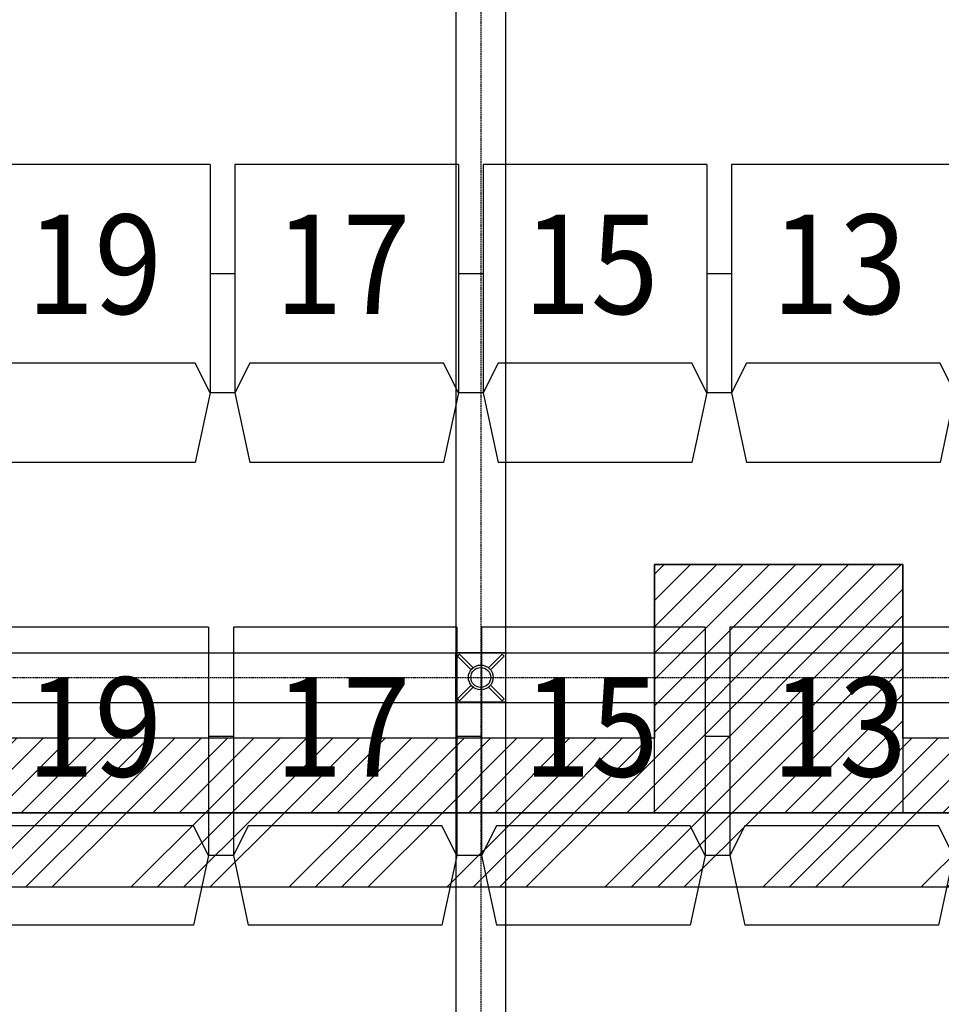
# Model space of a CAD drawing. Units: millimetres. Extents: x -731 to 2816, y 9196 to 14178.
# Drawn here: x 419 to 605, y 10310 to 10509 of the extents above; entities that cross this region are included whole.
import ezdxf
from ezdxf.enums import TextEntityAlignment as Align

# ---------------------------------------------------------------- set-up
doc = ezdxf.new("R2010")
doc.units = ezdxf.units.MM
doc.linetypes.add('DASHED2', pattern=[0.375, 0.25, -0.125])
for name, color, linetype in [('CGT_auditorium', 5, 'Continuous'), ('CGT_Tension wired grid', 5, 'Continuous'), ('CGT_TWG Hanging bar', 142, 'Continuous'), ('CGT_venue building-2F', 253, 'Continuous')]:
    doc.layers.add(name, color=color, linetype=linetype)
doc.styles.add('Y-txt', font='romans.shx', dxfattribs={"width": 0.9, "height": 30, "bigfont": 'chineset.shx'})

# ---------------------------------------------------------------- blocks, each defined once
blk = doc.blocks.new('BRACKET')
at = {"linetype": 'Continuous'}
for p, q in [((-7.07, -7.07), (0, 0)), ((0, 0), (7.07, -7.07)), ((-0.3, -0.71), (-0.3, -4.59)), ((-0.3, -0.71), (0.3, -0.71)), ((0.3, -0.71), (0.3, -4.59)), ((0, -14.14), (-7.07, -7.07)), ((-6.36, -6.77), (-2.48, -6.77)), ((-6.36, -6.77), (-6.36, -7.37)), ((-6.36, -7.37), (-2.48, -7.37)), ((7.07, -7.07), (0, -14.14)), ((2.48, -6.77), (6.36, -6.77)), ((2.48, -7.37), (6.36, -7.37)), ((6.36, -6.77), (6.36, -7.37)), ((-0.3, -9.55), (-0.3, -13.43)), ((0.3, -9.55), (0.3, -13.43)), ((-0.3, -13.43), (0.3, -13.43))]:
    blk.add_line(p, q, dxfattribs=at)
for radius in [2.5, 2]:
    blk.add_circle((0, -7.07), radius, dxfattribs=at)

msp = doc.modelspace()

# ---------------------------------------------------------------- hatches: boundary and pattern name
at = {"layer": 'CGT_Tension wired grid'}
h = msp.add_hatch(dxfattribs=at)
h.set_pattern_fill('ANSI31', color=256, scale=30, style=0)
h.set_pattern_definition([(45, (-134465.6096, -25502.4654), (-2.65165043, 2.65165043), [])])
h.paths.add_polyline_path([(250.22, 10368.88), (250.22, 10348.94), (1844.22, 10348.94), (1844.22, 10368.88), (1804.22, 10368.88), (1804.22, 10363.88), (1558.22, 10363.94), (1558.22, 10398.94), (1508.22, 10398.94), (1508.22, 10363.94), (1258.22, 10363.94), (1258.22, 10398.94), (1208.22, 10398.94), (1208.22, 10363.94), (597.22, 10363.94), (597.22, 10398.94), (547.22, 10398.94), (547.22, 10363.94), (280.22, 10363.91), (280.22, 10368.88)])
h = msp.add_hatch(dxfattribs=at)
h.set_pattern_fill('ANSI34', color=256, scale=30, angle=180, style=0)
h.set_pattern_definition([(225, (-134465.61, -25502.465), (15.9099026, -15.9099026), []), (225, (-134470.913, -25502.465), (15.9099026, -15.9099026), []), (225, (-134476.216, -25502.465), (15.9099026, -15.9099026), []), (225, (-134481.52, -25502.465), (15.9099026, -15.9099026), [])])
h.paths.add_polyline_path([(250.22, 10348.94), (1844.22, 10348.94), (1844.22, 10333.94), (250.22, 10333.94)])
at = {"layer": 'CGT_venue building-2F'}
h = msp.add_hatch(dxfattribs=at)
h.set_pattern_fill('ANSI31', color=251, scale=30, style=0)
h.set_pattern_definition([(45, (-134465.6096, -25502.4654), (-2.65165043, 2.65165043), [])])
h.paths.add_polyline_path([(250.22, 10368.88), (250.22, 10348.94), (1844.22, 10348.94), (1844.22, 10368.88), (1804.22, 10368.88), (1804.22, 10363.88), (1558.22, 10363.94), (1558.22, 10398.94), (1508.22, 10398.94), (1508.22, 10363.94), (1258.22, 10363.94), (1258.22, 10398.94), (1208.22, 10398.94), (1208.22, 10363.94), (597.22, 10363.94), (597.22, 10398.94), (547.22, 10398.94), (547.22, 10363.94), (280.22, 10363.91), (280.22, 10368.88)])
h = msp.add_hatch(dxfattribs=at)
h.set_pattern_fill('ANSI34', color=251, scale=30, angle=180, style=0)
h.set_pattern_definition([(225, (-134465.61, -25502.465), (15.9099026, -15.9099026), []), (225, (-134470.913, -25502.465), (15.9099026, -15.9099026), []), (225, (-134476.216, -25502.465), (15.9099026, -15.9099026), []), (225, (-134481.52, -25502.465), (15.9099026, -15.9099026), [])])
h.paths.add_polyline_path([(250.22, 10348.94), (1844.22, 10348.94), (1844.22, 10333.94), (250.22, 10333.94)])

# ---------------------------------------------------------------- linework, layer by layer
at = {"layer": 'CGT_auditorium', "color": 5}
for p, q in [((457.72, 10479.47), (412.72, 10479.47)), ((457.72, 10479.47), (457.72, 10433.47)), ((507.72, 10479.47), (462.72, 10479.47)), ((462.72, 10479.47), (462.72, 10433.47)), ((507.72, 10479.47), (507.72, 10433.47)), ((557.72, 10479.47), (512.72, 10479.47)), ((512.72, 10479.47), (512.72, 10433.47)), ((557.72, 10479.47), (512.72, 10479.47)), ((512.72, 10479.47), (512.72, 10433.47)), ((557.72, 10479.47), (557.72, 10433.47)), ((557.72, 10479.47), (557.72, 10433.47)), ((607.72, 10479.47), (562.72, 10479.47)), ((562.72, 10479.47), (562.72, 10433.47)), ((462.72, 10457.47), (457.72, 10457.47)), ((462.72, 10457.47), (457.72, 10457.47)), ((457.72, 10457.47), (457.72, 10433.47)), ((462.72, 10457.47), (462.72, 10433.47)), ((512.72, 10457.47), (507.72, 10457.47)), ((507.72, 10457.47), (507.72, 10433.47)), ((512.72, 10457.47), (507.72, 10457.47)), ((507.72, 10457.47), (507.72, 10433.47)), ((512.72, 10457.47), (507.72, 10457.47)), ((512.72, 10457.47), (512.72, 10433.47)), ((562.72, 10457.47), (557.72, 10457.47)), ((557.72, 10457.47), (557.72, 10433.47)), ((562.72, 10457.47), (557.72, 10457.47)), ((557.72, 10457.47), (557.72, 10433.47)), ((562.72, 10457.47), (557.72, 10457.47)), ((557.72, 10457.47), (557.72, 10433.47)), ((562.72, 10457.47), (557.72, 10457.47)), ((562.72, 10457.47), (557.72, 10457.47)), ((562.72, 10457.47), (562.72, 10433.47)), ((562.72, 10457.47), (562.72, 10433.47)), ((454.72, 10439.47), (415.72, 10439.47)), ((457.72, 10433.47), (454.72, 10439.47)), ((465.72, 10439.47), (462.72, 10433.47)), ((504.72, 10439.47), (465.72, 10439.47)), ((507.72, 10433.47), (504.72, 10439.47)), ((515.72, 10439.47), (512.72, 10433.47)), ((515.72, 10439.47), (512.72, 10433.47)), ((554.72, 10439.47), (515.72, 10439.47)), ((554.72, 10439.47), (515.72, 10439.47)), ((557.72, 10433.47), (554.72, 10439.47)), ((557.72, 10433.47), (554.72, 10439.47)), ((565.72, 10439.47), (562.72, 10433.47)), ((604.72, 10439.47), (565.72, 10439.47)), ((607.72, 10433.47), (604.72, 10439.47)), ((457.72, 10433.47), (454.72, 10419.47)), ((462.72, 10433.47), (457.72, 10433.47)), ((462.72, 10433.47), (457.72, 10433.47)), ((462.72, 10433.47), (465.72, 10419.47)), ((507.72, 10433.47), (504.72, 10419.47)), ((512.72, 10433.47), (507.72, 10433.47)), ((512.72, 10433.47), (507.72, 10433.47)), ((512.72, 10433.47), (507.72, 10433.47)), ((512.72, 10433.47), (515.72, 10419.47)), ((512.72, 10433.47), (515.72, 10419.47)), ((557.72, 10433.47), (554.72, 10419.47)), ((557.72, 10433.47), (554.72, 10419.47)), ((562.72, 10433.47), (557.72, 10433.47)), ((562.72, 10433.47), (557.72, 10433.47)), ((562.72, 10433.47), (557.72, 10433.47)), ((562.72, 10433.47), (557.72, 10433.47)), ((562.72, 10433.47), (557.72, 10433.47)), ((562.72, 10433.47), (565.72, 10419.47)), ((607.72, 10433.47), (604.72, 10419.47)), ((454.72, 10419.47), (415.72, 10419.47)), ((504.72, 10419.47), (465.72, 10419.47)), ((554.72, 10419.47), (515.72, 10419.47)), ((554.72, 10419.47), (515.72, 10419.47)), ((604.72, 10419.47), (565.72, 10419.47)), ((457.39, 10386.32), (412.39, 10386.32)), ((457.39, 10386.32), (457.39, 10340.32)), ((507.39, 10386.32), (462.39, 10386.32)), ((462.39, 10386.32), (462.39, 10340.32)), ((507.39, 10386.32), (507.39, 10340.32)), ((557.39, 10386.32), (512.39, 10386.32)), ((512.39, 10386.32), (512.39, 10340.32)), ((557.39, 10386.32), (512.39, 10386.32)), ((512.39, 10386.32), (512.39, 10340.32)), ((557.39, 10386.32), (557.39, 10340.32)), ((557.39, 10386.32), (557.39, 10340.32)), ((607.39, 10386.32), (562.39, 10386.32)), ((562.39, 10386.32), (562.39, 10340.32)), ((462.39, 10364.32), (457.39, 10364.32)), ((462.39, 10364.32), (457.39, 10364.32)), ((457.39, 10364.32), (457.39, 10340.32)), ((462.39, 10364.32), (462.39, 10340.32)), ((512.39, 10364.32), (507.39, 10364.32)), ((507.39, 10364.32), (507.39, 10340.32)), ((512.39, 10364.32), (507.39, 10364.32)), ((507.39, 10364.32), (507.39, 10340.32)), ((512.39, 10364.32), (507.39, 10364.32)), ((512.39, 10364.32), (512.39, 10340.32)), ((562.39, 10364.32), (557.39, 10364.32)), ((557.39, 10364.32), (557.39, 10340.32)), ((562.39, 10364.32), (557.39, 10364.32)), ((557.39, 10364.32), (557.39, 10340.32)), ((562.39, 10364.32), (557.39, 10364.32)), ((557.39, 10364.32), (557.39, 10340.32)), ((562.39, 10364.32), (557.39, 10364.32)), ((562.39, 10364.32), (557.39, 10364.32)), ((562.39, 10364.32), (562.39, 10340.32)), ((562.39, 10364.32), (562.39, 10340.32)), ((454.39, 10346.32), (415.39, 10346.32)), ((457.39, 10340.32), (454.39, 10346.32)), ((465.39, 10346.32), (462.39, 10340.32)), ((504.39, 10346.32), (465.39, 10346.32)), ((507.39, 10340.32), (504.39, 10346.32)), ((515.39, 10346.32), (512.39, 10340.32)), ((515.39, 10346.32), (512.39, 10340.32)), ((554.39, 10346.32), (515.39, 10346.32)), ((554.39, 10346.32), (515.39, 10346.32)), ((557.39, 10340.32), (554.39, 10346.32)), ((557.39, 10340.32), (554.39, 10346.32)), ((565.39, 10346.32), (562.39, 10340.32)), ((604.39, 10346.32), (565.39, 10346.32)), ((607.39, 10340.32), (604.39, 10346.32)), ((457.39, 10340.32), (454.39, 10326.32)), ((462.39, 10340.32), (457.39, 10340.32)), ((462.39, 10340.32), (457.39, 10340.32)), ((462.39, 10340.32), (465.39, 10326.32)), ((507.39, 10340.32), (504.39, 10326.32)), ((512.39, 10340.32), (507.39, 10340.32)), ((512.39, 10340.32), (507.39, 10340.32)), ((512.39, 10340.32), (507.39, 10340.32)), ((512.39, 10340.32), (515.39, 10326.32)), ((512.39, 10340.32), (515.39, 10326.32)), ((557.39, 10340.32), (554.39, 10326.32)), ((557.39, 10340.32), (554.39, 10326.32)), ((562.39, 10340.32), (557.39, 10340.32)), ((562.39, 10340.32), (557.39, 10340.32)), ((562.39, 10340.32), (557.39, 10340.32)), ((562.39, 10340.32), (557.39, 10340.32)), ((562.39, 10340.32), (557.39, 10340.32)), ((562.39, 10340.32), (565.39, 10326.32)), ((607.39, 10340.32), (604.39, 10326.32)), ((454.39, 10326.32), (415.39, 10326.32)), ((504.39, 10326.32), (465.39, 10326.32)), ((554.39, 10326.32), (515.39, 10326.32)), ((554.39, 10326.32), (515.39, 10326.32)), ((604.39, 10326.32), (565.39, 10326.32))]:
    msp.add_line(p, q, dxfattribs=at)
at = {"layer": 'CGT_Tension wired grid'}
for p, q in [((507.22, 10776.91, 31.17), (507.22, 10178.4, 25.82)), ((517.22, 10776.91, 31.17), (517.22, 10178.4, 25.82)), ((307.72, 10381.15, 35.98), (1776.72, 10381.25, 25.48)), ((307.72, 10371.15, 35.98), (1776.72, 10371.25, 25.48)), ((547.22, 10363.94), (300.22, 10363.94)), ((1208.22, 10363.94), (597.22, 10363.94)), ((1844.22, 10348.94), (250.22, 10348.94)), ((1844.22, 10333.94), (250.22, 10333.94))]:
    msp.add_line(p, q, dxfattribs=at)
at = {"layer": 'CGT_Tension wired grid', "linetype": 'DASHED2'}
for p, q in [((512.22, 10776.91, 31.17), (512.22, 10178.4, 25.82)), ((307.72, 10376.15, 35.98), (1776.72, 10376.25, 25.48))]:
    msp.add_line(p, q, dxfattribs=at)
at = {"layer": 'CGT_Tension wired grid', "elevation": 0}
for points in [[(250.22, 10368.88), (250.22, 10348.94), (1844.22, 10348.94), (1844.22, 10368.88), (1804.22, 10368.88), (1804.22, 10363.88), (1558.22, 10363.94), (1558.22, 10398.94), (1508.22, 10398.94), (1508.22, 10363.94), (1258.22, 10363.94), (1258.22, 10398.94), (1208.22, 10398.94), (1208.22, 10363.94), (597.22, 10363.94), (597.22, 10398.94), (547.22, 10398.94), (547.22, 10363.94), (280.22, 10363.91), (280.22, 10368.88)], [(250.22, 10348.94), (1844.22, 10348.94), (1844.22, 10333.94), (250.22, 10333.94)]]:
    msp.add_lwpolyline(points, close=True, dxfattribs=at)
at = {"layer": 'CGT_Tension wired grid'}
msp.add_lwpolyline([(547.22, 10398.94), (597.22, 10398.94), (597.22, 10348.94), (547.22, 10348.94)], close=True, dxfattribs=at)
at = {"layer": 'CGT_venue building-2F', "color": 251}
for p, q in [((547.22, 10363.94), (300.22, 10363.94)), ((1208.22, 10363.94), (597.22, 10363.94)), ((1844.22, 10348.94), (250.22, 10348.94)), ((1844.22, 10333.94), (250.22, 10333.94))]:
    msp.add_line(p, q, dxfattribs=at)
at = {"layer": 'CGT_venue building-2F', "color": 251, "elevation": 0}
for points in [[(250.22, 10368.88), (250.22, 10348.94), (1844.22, 10348.94), (1844.22, 10368.88), (1804.22, 10368.88), (1804.22, 10363.88), (1558.22, 10363.94), (1558.22, 10398.94), (1508.22, 10398.94), (1508.22, 10363.94), (1258.22, 10363.94), (1258.22, 10398.94), (1208.22, 10398.94), (1208.22, 10363.94), (597.22, 10363.94), (597.22, 10398.94), (547.22, 10398.94), (547.22, 10363.94), (280.22, 10363.91), (280.22, 10368.88)], [(250.22, 10348.94), (1844.22, 10348.94), (1844.22, 10333.94), (250.22, 10333.94)]]:
    msp.add_lwpolyline(points, close=True, dxfattribs=at)
at = {"layer": 'CGT_venue building-2F', "color": 251}
msp.add_lwpolyline([(547.22, 10398.94), (597.22, 10398.94), (597.22, 10348.94), (547.22, 10348.94)], close=True, dxfattribs=at)

# ---------------------------------------------------------------- block references
at = {"layer": 'CGT_TWG Hanging bar', "linetype": 'Continuous', "rotation": 44.99999999970522}
msp.add_blockref('BRACKET', (507.22, 10381.19, 31.49), dxfattribs=at)

# ---------------------------------------------------------------- texts
at = {"layer": 'CGT_auditorium', "color": 7, "style": 'Y-txt', "width": 0.9}
for s, p in [('19', (434.39, 10456.8)), ('13', (584.39, 10456.8)), ('17', (484.39, 10456.8)), ('15', (534.39, 10456.8)), ('19', (434.39, 10363.64)), ('13', (584.39, 10363.64)), ('17', (484.39, 10363.64)), ('15', (534.39, 10363.64))]:
    msp.add_text(s, height=20, rotation=0, dxfattribs=at).set_placement(p, align=Align.MIDDLE)

doc.saveas('drawing.dxf')
